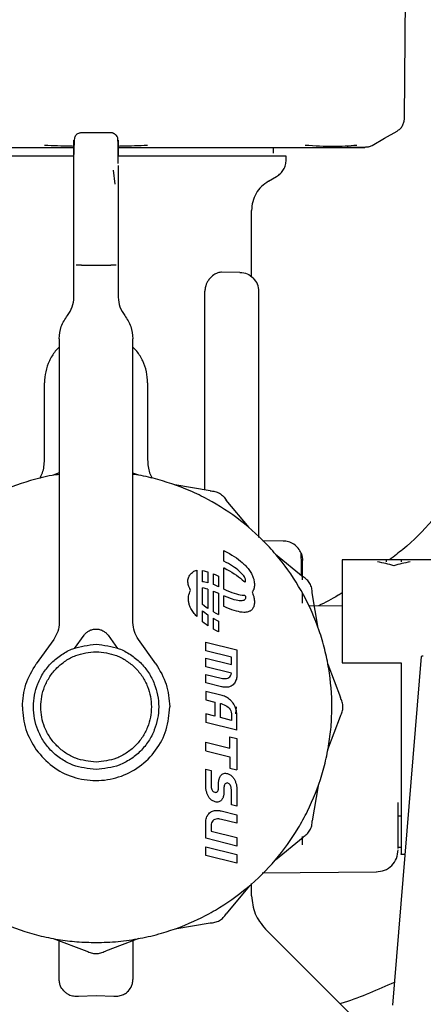
# Model space of a CAD drawing. Units: inches. Extents: x 0.4 to 16.6, y 0.2 to 10.8.
# Drawn here: x 10.4 to 10.4, y 5.5 to 5.6 of the extents above; entities that cross this region are included whole.
import ezdxf

# ---------------------------------------------------------------- set-up
doc = ezdxf.new("R2010")
doc.units = ezdxf.units.IN
doc.header["$MEASUREMENT"] = 0
doc.layers.add('WH', color=7, linetype='Continuous')

msp = doc.modelspace()

# ---------------------------------------------------------------- linework, layer by layer
at = {"layer": 'WH', "linetype": 'Continuous', "lineweight": 25}
for p, q in [((10.3946, 5.56065), (10.39485, 5.59011)), ((10.36192, 5.55905), (10.35864, 5.55905)), ((10.38004, 5.55677), (10.38004, 5.55742)), ((10.38618, 5.55742), (10.39019, 5.55742)), ((10.38676, 5.55742), (10.38823, 5.55743)), ((10.35782, 5.55423), (10.35782, 5.55641)), ((10.38144, 5.55603), (10.38144, 5.55644)), ((10.36274, 5.55541), (10.36274, 5.55357)), ((10.35782, 5.55136), (10.35782, 5.55423)), ((10.36239, 5.55331), (10.36222, 5.55488)), ((10.36274, 5.55357), (10.36274, 5.55136)), ((10.35782, 5.54799), (10.35782, 5.55136)), ((10.36274, 5.55136), (10.36274, 5.54799)), ((10.37758, 5.54312), (10.37758, 5.5504)), ((10.35782, 5.5443), (10.35782, 5.54799)), ((10.36274, 5.54799), (10.36274, 5.5443)), ((10.35782, 5.54074), (10.35782, 5.5443)), ((10.35864, 5.5443), (10.36192, 5.5443)), ((10.36274, 5.5443), (10.36274, 5.54074)), ((10.37629, 5.5435), (10.37425, 5.54352)), ((10.36274, 5.54272), (10.36274, 5.54272)), ((10.3724, 5.51926), (10.3724, 5.5414)), ((10.3784, 5.51395), (10.3784, 5.54137)), ((10.35618, 5.5361), (10.35618, 5.5045)), ((10.36438, 5.5045), (10.36438, 5.5361)), ((10.35454, 5.52262), (10.35454, 5.53118)), ((10.36602, 5.53118), (10.36602, 5.52262)), ((10.35618, 5.52115), (10.35551, 5.5209)), ((10.36503, 5.5209), (10.36438, 5.52114)), ((10.37297, 5.51916), (10.36906, 5.51982)), ((10.3773, 5.51506), (10.37477, 5.51812)), ((10.38113, 5.51356), (10.3788, 5.51358)), ((10.37451, 5.51131), (10.37451, 5.5125)), ((10.37451, 5.5125), (10.37453, 5.51249)), ((10.37453, 5.51249), (10.37483, 5.51233)), ((10.37483, 5.51233), (10.37512, 5.51217)), ((10.37475, 5.51118), (10.37451, 5.51131)), ((10.375, 5.51105), (10.37475, 5.51118)), ((10.37512, 5.51217), (10.37539, 5.51201)), ((10.37539, 5.51201), (10.37565, 5.51184)), ((10.37565, 5.51184), (10.37589, 5.51168)), ((10.37589, 5.51168), (10.37612, 5.51151)), ((10.37612, 5.51151), (10.37634, 5.51134)), ((10.37634, 5.51134), (10.37654, 5.51118)), ((10.37654, 5.51118), (10.37673, 5.511)), ((10.38025, 5.51212), (10.38331, 5.50958)), ((10.39805, 5.51149), (10.38767, 5.51149)), ((10.39423, 5.51149), (10.39259, 5.51149)), ((10.39423, 5.51149), (10.39423, 5.51124)), ((10.37148, 5.51031), (10.37148, 5.50515)), ((10.37214, 5.51027), (10.37231, 5.51024)), ((10.37214, 5.50903), (10.37214, 5.51027)), ((10.37231, 5.51024), (10.37254, 5.51018)), ((10.37254, 5.51018), (10.37273, 5.51013)), ((10.37273, 5.51013), (10.37273, 5.50892)), ((10.37451, 5.5082), (10.37451, 5.51057)), ((10.37451, 5.51057), (10.37453, 5.51057)), ((10.37453, 5.51057), (10.37483, 5.51041)), ((10.37483, 5.51041), (10.37512, 5.51025)), ((10.37523, 5.51091), (10.375, 5.51105)), ((10.37512, 5.51025), (10.37539, 5.51009)), ((10.37546, 5.51077), (10.37523, 5.51091)), ((10.37539, 5.51009), (10.37565, 5.50992)), ((10.37567, 5.51063), (10.37546, 5.51077)), ((10.37586, 5.51049), (10.37567, 5.51063)), ((10.37605, 5.51035), (10.37586, 5.51049)), ((10.37621, 5.51021), (10.37605, 5.51035)), ((10.37636, 5.51008), (10.37621, 5.51021)), ((10.37651, 5.50993), (10.37636, 5.51008)), ((10.37673, 5.511), (10.37684, 5.5109)), ((10.37684, 5.5109), (10.37693, 5.5108)), ((10.37693, 5.5108), (10.37703, 5.5107)), ((10.37703, 5.5107), (10.37712, 5.51059)), ((10.37712, 5.51059), (10.37721, 5.51049)), ((10.37721, 5.51049), (10.37729, 5.51038)), ((10.37729, 5.51038), (10.37736, 5.51028)), ((10.37736, 5.51028), (10.37743, 5.51017)), ((10.37743, 5.51017), (10.3775, 5.51006)), ((10.3775, 5.51006), (10.37756, 5.50996)), ((10.39341, 5.51081), (10.39341, 5.51081)), ((10.37222, 5.50902), (10.37214, 5.50903)), ((10.37239, 5.509), (10.37222, 5.50902)), ((10.37257, 5.50896), (10.37239, 5.509)), ((10.37273, 5.50892), (10.37257, 5.50896)), ((10.37333, 5.50872), (10.37333, 5.50992)), ((10.37333, 5.50992), (10.37361, 5.5098)), ((10.37361, 5.5098), (10.3739, 5.50967)), ((10.3739, 5.50967), (10.37392, 5.50966)), ((10.37392, 5.50966), (10.37392, 5.50848)), ((10.37565, 5.50992), (10.37589, 5.50976)), ((10.37589, 5.50976), (10.37612, 5.50959)), ((10.37612, 5.50959), (10.37634, 5.50942)), ((10.37634, 5.50942), (10.37654, 5.50925)), ((10.37662, 5.5098), (10.37651, 5.50993)), ((10.37654, 5.50925), (10.37673, 5.50908)), ((10.37672, 5.50968), (10.37662, 5.5098)), ((10.37678, 5.50957), (10.37672, 5.50968)), ((10.37673, 5.50908), (10.37684, 5.50898)), ((10.37683, 5.50948), (10.37678, 5.50957)), ((10.37687, 5.5094), (10.37683, 5.50948)), ((10.37684, 5.50898), (10.37687, 5.50902)), ((10.37684, 5.50898), (10.37684, 5.50898)), ((10.37689, 5.50933), (10.37687, 5.5094)), ((10.37687, 5.50902), (10.37689, 5.50907)), ((10.3769, 5.50927), (10.37689, 5.50933)), ((10.37689, 5.50907), (10.3769, 5.50912)), ((10.3769, 5.50923), (10.3769, 5.50927)), ((10.3769, 5.50919), (10.3769, 5.50923)), ((10.3769, 5.50916), (10.3769, 5.50919)), ((10.3769, 5.50912), (10.3769, 5.50916)), ((10.37756, 5.50996), (10.37763, 5.50983)), ((10.37763, 5.50983), (10.37768, 5.5097)), ((10.37768, 5.5097), (10.37773, 5.50958)), ((10.37773, 5.50958), (10.37778, 5.50945)), ((10.37778, 5.50945), (10.37782, 5.50932)), ((10.37782, 5.50932), (10.37785, 5.5092)), ((10.37785, 5.5092), (10.37787, 5.50907)), ((10.37787, 5.50907), (10.37789, 5.50895)), ((10.37789, 5.50895), (10.3779, 5.50882)), ((10.37231, 5.50832), (10.37214, 5.50835)), ((10.37214, 5.50648), (10.37214, 5.50835)), ((10.37254, 5.50826), (10.37231, 5.50832)), ((10.37273, 5.50821), (10.37254, 5.50826)), ((10.37273, 5.50821), (10.37273, 5.50605)), ((10.37344, 5.50868), (10.37333, 5.50872)), ((10.37333, 5.50569), (10.37333, 5.508)), ((10.37333, 5.508), (10.37361, 5.50788)), ((10.37368, 5.50858), (10.37344, 5.50868)), ((10.37361, 5.50788), (10.3739, 5.50775)), ((10.37392, 5.50848), (10.37368, 5.50858)), ((10.37451, 5.5082), (10.37453, 5.50819)), ((10.37453, 5.50819), (10.37483, 5.50806)), ((10.37483, 5.50806), (10.37511, 5.50794)), ((10.37511, 5.50794), (10.37538, 5.50784)), ((10.37538, 5.50784), (10.37564, 5.50775)), ((10.37768, 5.50792), (10.37764, 5.50787)), ((10.37764, 5.50787), (10.37768, 5.50778)), ((10.37773, 5.50799), (10.37768, 5.50792)), ((10.37778, 5.50808), (10.37773, 5.50799)), ((10.37782, 5.50817), (10.37778, 5.50808)), ((10.37785, 5.50826), (10.37782, 5.50817)), ((10.37787, 5.50836), (10.37785, 5.50826)), ((10.37789, 5.50847), (10.37787, 5.50836)), ((10.3779, 5.50858), (10.37789, 5.50847)), ((10.3779, 5.50882), (10.37791, 5.5087)), ((10.37791, 5.5087), (10.3779, 5.50858)), ((10.3739, 5.50775), (10.37392, 5.50774)), ((10.37392, 5.50774), (10.37392, 5.50537)), ((10.37451, 5.50628), (10.37451, 5.50746)), ((10.37475, 5.50736), (10.37451, 5.50746)), ((10.37499, 5.50726), (10.37475, 5.50736)), ((10.37523, 5.50717), (10.37499, 5.50726)), ((10.37545, 5.50709), (10.37523, 5.50717)), ((10.37566, 5.50703), (10.37545, 5.50709)), ((10.37564, 5.50775), (10.37589, 5.50768)), ((10.37586, 5.50698), (10.37566, 5.50703)), ((10.37604, 5.50694), (10.37586, 5.50698)), ((10.37589, 5.50768), (10.37612, 5.50762)), ((10.37621, 5.50692), (10.37604, 5.50694)), ((10.37612, 5.50762), (10.37633, 5.50758)), ((10.37636, 5.50691), (10.37621, 5.50692)), ((10.37633, 5.50758), (10.37654, 5.50755)), ((10.3765, 5.50691), (10.37636, 5.50691)), ((10.37662, 5.50693), (10.3765, 5.50691)), ((10.37654, 5.50755), (10.37672, 5.50754)), ((10.37671, 5.50696), (10.37662, 5.50693)), ((10.37678, 5.507), (10.37671, 5.50696)), ((10.37672, 5.50754), (10.37683, 5.50754)), ((10.37683, 5.50705), (10.37678, 5.507)), ((10.37683, 5.50754), (10.37684, 5.50754)), ((10.37687, 5.5071), (10.37683, 5.50705)), ((10.37684, 5.50754), (10.37687, 5.50748)), ((10.37687, 5.50748), (10.37689, 5.50741)), ((10.37689, 5.50715), (10.37687, 5.5071)), ((10.37689, 5.50741), (10.3769, 5.50735)), ((10.3769, 5.50719), (10.37689, 5.50715)), ((10.3769, 5.50735), (10.3769, 5.50731)), ((10.3769, 5.50731), (10.3769, 5.50727)), ((10.3769, 5.50727), (10.3769, 5.50724)), ((10.3769, 5.50724), (10.3769, 5.50719)), ((10.37768, 5.50778), (10.37773, 5.50766)), ((10.37773, 5.50766), (10.37778, 5.50753)), ((10.37778, 5.50753), (10.37782, 5.5074)), ((10.37782, 5.5074), (10.37785, 5.50728)), ((10.37785, 5.50728), (10.37787, 5.50715)), ((10.37787, 5.50715), (10.37789, 5.50703)), ((10.37789, 5.50703), (10.3779, 5.5069)), ((10.3779, 5.5069), (10.37791, 5.50678)), ((10.37791, 5.50678), (10.3779, 5.50666)), ((10.38324, 5.50664), (10.38324, 5.50775)), ((10.385, 5.50387), (10.38434, 5.50779)), ((10.37231, 5.50635), (10.37214, 5.50648)), ((10.37214, 5.5058), (10.37222, 5.50573)), ((10.37214, 5.50456), (10.37214, 5.5058)), ((10.37222, 5.50573), (10.37239, 5.50559)), ((10.37254, 5.50618), (10.37231, 5.50635)), ((10.37273, 5.50605), (10.37254, 5.50618)), ((10.37333, 5.50569), (10.3736, 5.50553)), ((10.37453, 5.50627), (10.37451, 5.50628)), ((10.37483, 5.50614), (10.37453, 5.50627)), ((10.37511, 5.50602), (10.37483, 5.50614)), ((10.37538, 5.50592), (10.37511, 5.50602)), ((10.37564, 5.50583), (10.37538, 5.50592)), ((10.37589, 5.50576), (10.37564, 5.50583)), ((10.37612, 5.5057), (10.37589, 5.50576)), ((10.37633, 5.50566), (10.37612, 5.5057)), ((10.37654, 5.50563), (10.37633, 5.50566)), ((10.37702, 5.50564), (10.37693, 5.50563)), ((10.37711, 5.50566), (10.37702, 5.50564)), ((10.3772, 5.50568), (10.37711, 5.50566)), ((10.37728, 5.5057), (10.3772, 5.50568)), ((10.37736, 5.50574), (10.37728, 5.5057)), ((10.37743, 5.50577), (10.37736, 5.50574)), ((10.3775, 5.50582), (10.37743, 5.50577)), ((10.37756, 5.50586), (10.3775, 5.50582)), ((10.37764, 5.50594), (10.37756, 5.50586)), ((10.37768, 5.506), (10.37764, 5.50594)), ((10.37773, 5.50607), (10.37768, 5.506)), ((10.37778, 5.50616), (10.37773, 5.50607)), ((10.37782, 5.50624), (10.37778, 5.50616)), ((10.37785, 5.50634), (10.37782, 5.50624)), ((10.37787, 5.50644), (10.37785, 5.50634)), ((10.37789, 5.50655), (10.37787, 5.50644)), ((10.3779, 5.50666), (10.37789, 5.50655)), ((10.38767, 5.50631), (10.38406, 5.50634)), ((10.37231, 5.50443), (10.37214, 5.50456)), ((10.37239, 5.50559), (10.37257, 5.50545)), ((10.37257, 5.50545), (10.37273, 5.50533)), ((10.37273, 5.50533), (10.37273, 5.50413)), ((10.37333, 5.50376), (10.37333, 5.50496)), ((10.37333, 5.50496), (10.37343, 5.50489)), ((10.37343, 5.50489), (10.37368, 5.50476)), ((10.3736, 5.50553), (10.3739, 5.50537)), ((10.37368, 5.50476), (10.37392, 5.50463)), ((10.3739, 5.50537), (10.37392, 5.50537)), ((10.37392, 5.50463), (10.37392, 5.50344)), ((10.37672, 5.50562), (10.37654, 5.50563)), ((10.37683, 5.50562), (10.37672, 5.50562)), ((10.37693, 5.50563), (10.37683, 5.50562)), ((10.37254, 5.50426), (10.37231, 5.50443)), ((10.37273, 5.50413), (10.37254, 5.50426)), ((10.3736, 5.50361), (10.37333, 5.50376)), ((10.3739, 5.50345), (10.3736, 5.50361)), ((10.37392, 5.50344), (10.3739, 5.50345)), ((10.35556, 5.50258), (10.35362, 5.49987)), ((10.35789, 5.5016), (10.35894, 5.50308)), ((10.36161, 5.50308), (10.36267, 5.5016)), ((10.36694, 5.49987), (10.36499, 5.50258)), ((10.37249, 5.50134), (10.37248, 5.5023)), ((10.37248, 5.5023), (10.37594, 5.50144)), ((10.37534, 5.50063), (10.37249, 5.50134)), ((10.37594, 5.50144), (10.37594, 5.49854)), ((10.37249, 5.49955), (10.37248, 5.50051)), ((10.37248, 5.50051), (10.37534, 5.4998)), ((10.37534, 5.4998), (10.37534, 5.50063)), ((10.39644, 5.50071), (10.39328, 5.46185)), ((10.37534, 5.49884), (10.37249, 5.49955)), ((10.38608, 5.49985), (10.38747, 5.49613)), ((10.38767, 5.50001), (10.39423, 5.50001)), ((10.39423, 5.50001), (10.39423, 5.49509)), ((10.37248, 5.49871), (10.3742, 5.49829)), ((10.37249, 5.49777), (10.37248, 5.49871)), ((10.3742, 5.49829), (10.37434, 5.49826)), ((10.37434, 5.49826), (10.3745, 5.49824)), ((10.3745, 5.49824), (10.37465, 5.49824)), ((10.37465, 5.49824), (10.37479, 5.49826)), ((10.37479, 5.49826), (10.37493, 5.4983)), ((10.37493, 5.4983), (10.37506, 5.49836)), ((10.37506, 5.49836), (10.37517, 5.49844)), ((10.37517, 5.49844), (10.37525, 5.49855)), ((10.37525, 5.49855), (10.37531, 5.49868)), ((10.37531, 5.49868), (10.37534, 5.49884)), ((10.37585, 5.49805), (10.3758, 5.49794)), ((10.37589, 5.49816), (10.37585, 5.49805)), ((10.37591, 5.49828), (10.37589, 5.49816)), ((10.37593, 5.4984), (10.37591, 5.49828)), ((10.37594, 5.49854), (10.37593, 5.4984)), ((10.37422, 5.49733), (10.37249, 5.49777)), ((10.37432, 5.49731), (10.37422, 5.49733)), ((10.37442, 5.49729), (10.37432, 5.49731)), ((10.37452, 5.49728), (10.37442, 5.49729)), ((10.37462, 5.49727), (10.37452, 5.49728)), ((10.37472, 5.49727), (10.37462, 5.49727)), ((10.37482, 5.49727), (10.37472, 5.49727)), ((10.37492, 5.49728), (10.37482, 5.49727)), ((10.37502, 5.4973), (10.37492, 5.49728)), ((10.37512, 5.49733), (10.37502, 5.4973)), ((10.37522, 5.49736), (10.37512, 5.49733)), ((10.37533, 5.49741), (10.37522, 5.49736)), ((10.37542, 5.49747), (10.37533, 5.49741)), ((10.37552, 5.49755), (10.37542, 5.49747)), ((10.3756, 5.49764), (10.37552, 5.49755)), ((10.37568, 5.49773), (10.3756, 5.49764)), ((10.37575, 5.49783), (10.37568, 5.49773)), ((10.3758, 5.49794), (10.37575, 5.49783)), ((10.37248, 5.49682), (10.37249, 5.49588)), ((10.37418, 5.4964), (10.37248, 5.49682)), ((10.37249, 5.49588), (10.37351, 5.49562)), ((10.37431, 5.49637), (10.37418, 5.4964)), ((10.37444, 5.49632), (10.37431, 5.49637)), ((10.37457, 5.49627), (10.37444, 5.49632)), ((10.37469, 5.49622), (10.37457, 5.49627)), ((10.37481, 5.49616), (10.37469, 5.49622)), ((10.37492, 5.49609), (10.37481, 5.49616)), ((10.37503, 5.49602), (10.37492, 5.49609)), ((10.37514, 5.49593), (10.37503, 5.49602)), ((10.37524, 5.49584), (10.37514, 5.49593)), ((10.37534, 5.49574), (10.37524, 5.49584)), ((10.37351, 5.49562), (10.37351, 5.49405)), ((10.37411, 5.49547), (10.3742, 5.49545)), ((10.37411, 5.4939), (10.37411, 5.49547)), ((10.3742, 5.49545), (10.37436, 5.4954)), ((10.37436, 5.4954), (10.37452, 5.49533)), ((10.37452, 5.49533), (10.37468, 5.49525)), ((10.37468, 5.49525), (10.37483, 5.49516)), ((10.37483, 5.49516), (10.37497, 5.49506)), ((10.37497, 5.49506), (10.3751, 5.49494)), ((10.3751, 5.49494), (10.3752, 5.4948)), ((10.3752, 5.4948), (10.37528, 5.49465)), ((10.37539, 5.49569), (10.37534, 5.49574)), ((10.37543, 5.49563), (10.37539, 5.49569)), ((10.37552, 5.49551), (10.37543, 5.49563)), ((10.3756, 5.49539), (10.37552, 5.49551)), ((10.37567, 5.49525), (10.3756, 5.49539)), ((10.37574, 5.49511), (10.37567, 5.49525)), ((10.3758, 5.49497), (10.37574, 5.49511)), ((10.37586, 5.49509), (10.37579, 5.49431)), ((10.37585, 5.49482), (10.3758, 5.49497)), ((10.37589, 5.49467), (10.37585, 5.49482)), ((10.37592, 5.49452), (10.37589, 5.49467)), ((10.37351, 5.49405), (10.37248, 5.4943)), ((10.37248, 5.4943), (10.37249, 5.49335)), ((10.37534, 5.49359), (10.37411, 5.4939)), ((10.37528, 5.49465), (10.37533, 5.49449)), ((10.37533, 5.49449), (10.37534, 5.49431)), ((10.37534, 5.49431), (10.37534, 5.49359)), ((10.37594, 5.49437), (10.37592, 5.49452)), ((10.37594, 5.49423), (10.37594, 5.49437)), ((10.37594, 5.49249), (10.37594, 5.49423)), ((10.38608, 5.49033), (10.38747, 5.49405)), ((10.37594, 5.49249), (10.37249, 5.49335)), ((10.37516, 5.49174), (10.37594, 5.49155)), ((10.37516, 5.49049), (10.37516, 5.49174)), ((10.37594, 5.49155), (10.37594, 5.48809)), ((10.37248, 5.49115), (10.37516, 5.49049)), ((10.37249, 5.4902), (10.37248, 5.49115)), ((10.37249, 5.4902), (10.37516, 5.48953)), ((10.37516, 5.48953), (10.37516, 5.48828)), ((10.37248, 5.48816), (10.37309, 5.48801)), ((10.37249, 5.48613), (10.37248, 5.48816)), ((10.37516, 5.48828), (10.37594, 5.48809)), ((10.37309, 5.48801), (10.37309, 5.48628)), ((10.37395, 5.48695), (10.37397, 5.48701)), ((10.37397, 5.48701), (10.37399, 5.48708)), ((10.37399, 5.48708), (10.37402, 5.48716)), ((10.37402, 5.48716), (10.37405, 5.48725)), ((10.37405, 5.48725), (10.37409, 5.48733)), ((10.37409, 5.48733), (10.37414, 5.48741)), ((10.37414, 5.48741), (10.3742, 5.48748)), ((10.3742, 5.48748), (10.37426, 5.48754)), ((10.37426, 5.48754), (10.37433, 5.48759)), ((10.37433, 5.48759), (10.3744, 5.48764)), ((10.3744, 5.48764), (10.37449, 5.48767)), ((10.37449, 5.48767), (10.37459, 5.48769)), ((10.37459, 5.48769), (10.37466, 5.48769)), ((10.37466, 5.48769), (10.3747, 5.48769)), ((10.3747, 5.48769), (10.37479, 5.48768)), ((10.37479, 5.48768), (10.37489, 5.48766)), ((10.37489, 5.48766), (10.37498, 5.48764)), ((10.37498, 5.48764), (10.37506, 5.4876)), ((10.37506, 5.4876), (10.37514, 5.48757)), ((10.37514, 5.48757), (10.37522, 5.48752)), ((10.37522, 5.48752), (10.37529, 5.48747)), ((10.37529, 5.48747), (10.37536, 5.48742)), ((10.37536, 5.48742), (10.37542, 5.48735)), ((10.37542, 5.48735), (10.37548, 5.48729)), ((10.37548, 5.48729), (10.37554, 5.48722)), ((10.37554, 5.48722), (10.37559, 5.48714)), ((10.37559, 5.48714), (10.37564, 5.48707)), ((10.37564, 5.48707), (10.37568, 5.487)), ((10.37568, 5.487), (10.37571, 5.48693)), ((10.3725, 5.486), (10.37249, 5.48613)), ((10.37251, 5.48592), (10.3725, 5.486)), ((10.37252, 5.48583), (10.37251, 5.48592)), ((10.37309, 5.48628), (10.37309, 5.48619)), ((10.37309, 5.48619), (10.3731, 5.48609)), ((10.3731, 5.48609), (10.37313, 5.48599)), ((10.37313, 5.48599), (10.37316, 5.4859)), ((10.37316, 5.4859), (10.3732, 5.48581)), ((10.37389, 5.48587), (10.3739, 5.4859)), ((10.3739, 5.48593), (10.37391, 5.48597)), ((10.3739, 5.4859), (10.3739, 5.48593)), ((10.37391, 5.48603), (10.37392, 5.48607)), ((10.37391, 5.486), (10.37391, 5.48603)), ((10.37391, 5.48597), (10.37391, 5.486)), ((10.37392, 5.48675), (10.37393, 5.48682)), ((10.37392, 5.48668), (10.37392, 5.48675)), ((10.37392, 5.4866), (10.37392, 5.48668)), ((10.37392, 5.4861), (10.37392, 5.4866)), ((10.37392, 5.48607), (10.37392, 5.4861)), ((10.37393, 5.48682), (10.37394, 5.48688)), ((10.37394, 5.48688), (10.37395, 5.48695)), ((10.37452, 5.4862), (10.37451, 5.48616)), ((10.37451, 5.48616), (10.37451, 5.48613)), ((10.37451, 5.48613), (10.37451, 5.4861)), ((10.37451, 5.4861), (10.37451, 5.48606)), ((10.37451, 5.48606), (10.37451, 5.48557)), ((10.37453, 5.48626), (10.37452, 5.48623)), ((10.37452, 5.48623), (10.37452, 5.4862)), ((10.37454, 5.4863), (10.37453, 5.48626)), ((10.37455, 5.48633), (10.37454, 5.4863)), ((10.37456, 5.48636), (10.37455, 5.48633)), ((10.37457, 5.4864), (10.37456, 5.48636)), ((10.37461, 5.48647), (10.37457, 5.4864)), ((10.37466, 5.48653), (10.37461, 5.48647)), ((10.37471, 5.48657), (10.37466, 5.48653)), ((10.37478, 5.4866), (10.37471, 5.48657)), ((10.37485, 5.48661), (10.37478, 5.4866)), ((10.37494, 5.48659), (10.37485, 5.48661)), ((10.37502, 5.48657), (10.37494, 5.48659)), ((10.37509, 5.48652), (10.37502, 5.48657)), ((10.37516, 5.48646), (10.37509, 5.48652)), ((10.37521, 5.48639), (10.37516, 5.48646)), ((10.37525, 5.48632), (10.37521, 5.48639)), ((10.37528, 5.48623), (10.37525, 5.48632)), ((10.37531, 5.48614), (10.37528, 5.48623)), ((10.37532, 5.48605), (10.37531, 5.48614)), ((10.37533, 5.48597), (10.37532, 5.48605)), ((10.37534, 5.48589), (10.37533, 5.48597)), ((10.37571, 5.48693), (10.37575, 5.48685)), ((10.37575, 5.48685), (10.37578, 5.48676)), ((10.37578, 5.48676), (10.37581, 5.48668)), ((10.37581, 5.48668), (10.37584, 5.4866)), ((10.37584, 5.4866), (10.37586, 5.48651)), ((10.37586, 5.48651), (10.37589, 5.48643)), ((10.37589, 5.48643), (10.3759, 5.48634)), ((10.3759, 5.48634), (10.37592, 5.48625)), ((10.37592, 5.48625), (10.37593, 5.48617)), ((10.37593, 5.48617), (10.37593, 5.48611)), ((10.37593, 5.48611), (10.37594, 5.48604)), ((10.37594, 5.48604), (10.37594, 5.48402)), ((10.385, 5.4863), (10.38434, 5.48239)), ((10.37254, 5.48575), (10.37252, 5.48583)), ((10.37256, 5.48566), (10.37254, 5.48575)), ((10.37259, 5.48558), (10.37256, 5.48566)), ((10.37261, 5.48549), (10.37259, 5.48558)), ((10.37265, 5.48541), (10.37261, 5.48549)), ((10.37268, 5.48533), (10.37265, 5.48541)), ((10.37271, 5.48525), (10.37268, 5.48533)), ((10.37275, 5.48517), (10.37271, 5.48525)), ((10.37279, 5.4851), (10.37275, 5.48517)), ((10.37283, 5.48504), (10.37279, 5.4851)), ((10.37288, 5.48496), (10.37283, 5.48504)), ((10.37294, 5.48489), (10.37288, 5.48496)), ((10.373, 5.48482), (10.37294, 5.48489)), ((10.37306, 5.48476), (10.373, 5.48482)), ((10.3732, 5.48581), (10.37325, 5.48573)), ((10.37325, 5.48573), (10.37331, 5.48566)), ((10.37331, 5.48566), (10.37339, 5.48561)), ((10.37339, 5.48561), (10.37348, 5.48557)), ((10.37348, 5.48557), (10.37358, 5.48556)), ((10.37358, 5.48556), (10.37365, 5.48557)), ((10.37365, 5.48557), (10.37371, 5.48559)), ((10.37371, 5.48559), (10.37377, 5.48564)), ((10.37377, 5.48564), (10.37382, 5.4857)), ((10.37382, 5.4857), (10.37386, 5.48577)), ((10.37386, 5.48577), (10.37387, 5.4858)), ((10.37387, 5.4858), (10.37388, 5.48584)), ((10.37388, 5.48584), (10.37389, 5.48587)), ((10.37433, 5.48484), (10.37428, 5.48476)), ((10.37437, 5.48492), (10.37433, 5.48484)), ((10.37441, 5.48501), (10.37437, 5.48492)), ((10.37444, 5.4851), (10.37441, 5.48501)), ((10.37446, 5.48516), (10.37444, 5.4851)), ((10.37447, 5.48522), (10.37446, 5.48516)), ((10.37448, 5.48529), (10.37447, 5.48522)), ((10.37449, 5.48536), (10.37448, 5.48529)), ((10.3745, 5.48543), (10.37449, 5.48536)), ((10.37451, 5.4855), (10.3745, 5.48543)), ((10.37451, 5.48557), (10.37451, 5.4855)), ((10.37534, 5.48417), (10.37534, 5.48589)), ((10.37313, 5.4847), (10.37306, 5.48476)), ((10.37321, 5.48465), (10.37313, 5.4847)), ((10.37329, 5.48461), (10.37321, 5.48465)), ((10.37337, 5.48457), (10.37329, 5.48461)), ((10.37345, 5.48454), (10.37337, 5.48457)), ((10.37354, 5.48451), (10.37345, 5.48454)), ((10.37364, 5.48449), (10.37354, 5.48451)), ((10.37373, 5.48448), (10.37364, 5.48449)), ((10.37376, 5.48448), (10.37373, 5.48448)), ((10.37384, 5.48449), (10.37376, 5.48448)), ((10.37394, 5.4845), (10.37384, 5.48449)), ((10.37402, 5.48454), (10.37394, 5.4845)), ((10.3741, 5.48458), (10.37402, 5.48454)), ((10.37417, 5.48463), (10.3741, 5.48458)), ((10.37423, 5.48469), (10.37417, 5.48463)), ((10.37428, 5.48476), (10.37423, 5.48469)), ((10.37594, 5.48402), (10.37534, 5.48417)), ((10.39391, 5.47932), (10.39391, 5.48442)), ((10.37251, 5.48248), (10.37253, 5.48261)), ((10.37253, 5.48261), (10.37256, 5.48274)), ((10.37256, 5.48274), (10.37261, 5.48286)), ((10.37261, 5.48286), (10.37267, 5.48297)), ((10.37267, 5.48297), (10.37273, 5.48308)), ((10.37273, 5.48308), (10.37281, 5.48318)), ((10.37281, 5.48318), (10.3729, 5.48328)), ((10.3729, 5.48328), (10.37301, 5.48336)), ((10.37301, 5.48336), (10.37307, 5.4834)), ((10.37307, 5.4834), (10.37314, 5.48344)), ((10.37314, 5.48344), (10.37324, 5.48349)), ((10.37324, 5.48349), (10.37334, 5.48352)), ((10.37334, 5.48352), (10.37345, 5.48354)), ((10.37345, 5.48354), (10.37356, 5.48356)), ((10.37356, 5.48356), (10.37367, 5.48356)), ((10.37367, 5.48356), (10.37378, 5.48356)), ((10.37378, 5.48356), (10.37389, 5.48356)), ((10.37389, 5.48356), (10.374, 5.48354)), ((10.374, 5.48354), (10.3741, 5.48352)), ((10.3741, 5.48352), (10.37421, 5.4835)), ((10.37421, 5.4835), (10.37594, 5.48307)), ((10.37594, 5.48307), (10.37595, 5.48212)), ((10.39423, 5.48292), (10.39391, 5.48292)), ((10.37248, 5.48045), (10.37249, 5.48222)), ((10.37249, 5.48235), (10.37251, 5.48248)), ((10.37249, 5.48222), (10.37249, 5.48235)), ((10.37313, 5.48218), (10.37309, 5.48202)), ((10.37309, 5.48202), (10.37309, 5.48194)), ((10.37309, 5.48194), (10.37309, 5.48126)), ((10.37319, 5.4823), (10.37313, 5.48218)), ((10.37328, 5.48241), (10.37319, 5.4823)), ((10.37338, 5.48249), (10.37328, 5.48241)), ((10.37351, 5.48254), (10.37338, 5.48249)), ((10.37364, 5.48258), (10.37351, 5.48254)), ((10.37378, 5.4826), (10.37364, 5.48258)), ((10.37393, 5.4826), (10.37378, 5.4826)), ((10.37407, 5.48258), (10.37393, 5.4826)), ((10.37422, 5.48255), (10.37407, 5.48258)), ((10.37423, 5.48255), (10.37422, 5.48255)), ((10.37595, 5.48212), (10.37423, 5.48255)), ((10.37595, 5.47959), (10.37248, 5.48045)), ((10.37309, 5.48126), (10.37594, 5.48055)), ((10.37594, 5.48055), (10.37595, 5.47959)), ((10.38025, 5.47806), (10.38331, 5.48059)), ((10.38324, 5.47973), (10.38324, 5.48066)), ((10.37248, 5.47951), (10.37594, 5.47865)), ((10.37249, 5.47855), (10.37248, 5.47951)), ((10.39423, 5.47944), (10.39391, 5.47944)), ((10.37595, 5.47769), (10.37249, 5.47855)), ((10.37594, 5.47865), (10.37595, 5.47769)), ((10.39423, 5.47868), (10.39465, 5.47868)), ((10.37877, 5.4766), (10.39147, 5.47671)), ((10.3773, 5.47511), (10.37477, 5.47205)), ((10.37758, 5.47405), (10.37758, 5.47542)), ((10.36906, 5.47036), (10.37297, 5.47102)), ((10.38837, 5.46109), (10.37907, 5.47039)), ((10.35551, 5.46928), (10.35924, 5.46789)), ((10.35618, 5.46472), (10.35618, 5.46903)), ((10.36503, 5.46928), (10.36131, 5.46789)), ((10.36438, 5.46903), (10.36438, 5.46472)), ((10.35831, 5.46286), (10.36028, 5.46294)), ((10.36028, 5.46294), (10.36225, 5.46286))]:
    msp.add_line(p, q, dxfattribs=at)
at = {"layer": 'WH', "linetype": 'Continuous', "lineweight": 25, "flags": 128}
for points in [[(10.39099, 5.55763), (10.39238, 5.55844), (10.39378, 5.55924)], [(10.37947, 5.55366), (10.37992, 5.55392), (10.38037, 5.55418)]]:
    msp.add_lwpolyline(points, dxfattribs=at)
at = {"layer": 'WH', "linetype": 'Continuous', "lineweight": 25}
msp.add_arc((10.39662, 5.50021), 0.000534, 81.5801, 109.233, dxfattribs=at)
for points, knots in [([(10.39378, 5.55924), (10.39389, 5.55932), (10.39413, 5.55948), (10.39439, 5.55983), (10.39456, 5.56023), (10.39459, 5.56051), (10.3946, 5.56065)], [0, 0, 0, 0, 0.245816, 0.500003, 0.754226, 1, 1, 1, 1]), ([(10.35864, 5.55905), (10.35858, 5.55904), (10.35846, 5.55903), (10.35828, 5.55897), (10.35812, 5.55887), (10.35793, 5.55866), (10.35784, 5.55832), (10.35782, 5.55779), (10.35782, 5.55704), (10.35782, 5.55662)], [0, 0, 0, 0, 0.023928, 0.05165, 0.087597, 0.138197, 0.309618, 0.615866, 1, 1, 1, 1]), ([(10.36252, 5.55877), (10.36249, 5.55881), (10.36245, 5.55885), (10.36235, 5.55892), (10.36227, 5.55897), (10.36218, 5.559), (10.36206, 5.55904), (10.36198, 5.55904), (10.36192, 5.55905)], [0, 0, 0, 0, 0.318735, 0.458145, 0.577549, 0.686798, 0.792488, 1, 1, 1, 1]), ([(10.36273, 5.55754), (10.36274, 5.55764), (10.36274, 5.55806), (10.36267, 5.55834), (10.3627, 5.5586), (10.36253, 5.55877), (10.36252, 5.55877)], [0, 0, 0, 0, 0.163392, 0.706132, 0.987819, 1, 1, 1, 1]), ([(10.34532, 5.55742), (10.34572, 5.55742), (10.34651, 5.55742), (10.34809, 5.55742), (10.35008, 5.55742), (10.35273, 5.55742), (10.35531, 5.55742), (10.35709, 5.55742), (10.35782, 5.55742)], [0, 0, 0, 0, 0.10296, 0.205748, 0.399662, 0.593448, 0.835158, 1, 1, 1, 1]), ([(10.35782, 5.55754), (10.35768, 5.55754), (10.35659, 5.55755), (10.35551, 5.5576), (10.35455, 5.55764)], [0, 0, 0, 0, 0.122218, 1, 1, 1, 1]), ([(10.35782, 5.55641), (10.35782, 5.55693), (10.35782, 5.55799), (10.35782, 5.55815), (10.35782, 5.55823)], [0, 0, 0, 0, 0.500005, 1, 1, 1, 1]), ([(10.36274, 5.55562), (10.36274, 5.55586), (10.36274, 5.55679), (10.36274, 5.55722), (10.36273, 5.55754)], [0, 0, 0, 0, 0.2633611, 1, 1, 1, 1]), ([(10.36274, 5.55823), (10.36274, 5.55821), (10.36274, 5.55816), (10.36274, 5.55784), (10.36274, 5.55741), (10.36274, 5.55682), (10.36274, 5.55644)], [0, 0, 0, 0, 0.280992, 0.509191, 0.684548, 1, 1, 1, 1]), ([(10.366, 5.55764), (10.36505, 5.5576), (10.36396, 5.55755), (10.36287, 5.55754), (10.36274, 5.55754)], [0, 0, 0, 0, 0.876068, 1, 1, 1, 1]), ([(10.36274, 5.55742), (10.36293, 5.55742), (10.36392, 5.55742), (10.36569, 5.55742), (10.36788, 5.55742), (10.36989, 5.55742), (10.37172, 5.55742), (10.37321, 5.55742), (10.37437, 5.55742), (10.37494, 5.55742), (10.37523, 5.55742)], [0, 0, 0, 0, 0.044023, 0.225328, 0.406609, 0.554693, 0.702442, 0.850484, 0.925165, 1, 1, 1, 1]), ([(10.37523, 5.55742), (10.37584, 5.55742), (10.37705, 5.55742), (10.37877, 5.55742), (10.38003, 5.55742), (10.38091, 5.55742), (10.38125, 5.55742), (10.38143, 5.55742)], [0, 0, 0, 0, 0.27178, 0.542774, 0.814391, 0.907141, 1, 1, 1, 1]), ([(10.38143, 5.55742), (10.38165, 5.55742), (10.38221, 5.55742), (10.38335, 5.55742), (10.38477, 5.55742), (10.38571, 5.55742), (10.38618, 5.55742)], [0, 0, 0, 0, 0.122511, 0.308913, 0.654241, 1, 1, 1, 1]), ([(10.38929, 5.55764), (10.38845, 5.55758), (10.38676, 5.55745), (10.38463, 5.55758), (10.38356, 5.55764)], [0, 0, 0, 0, 0.4995936, 1, 1, 1, 1]), ([(10.38642, 5.55742), (10.38651, 5.55742), (10.38665, 5.55742), (10.38673, 5.55742), (10.38676, 5.55742)], [0, 0, 0, 0, 0.708122, 1, 1, 1, 1]), ([(10.38823, 5.55743), (10.38849, 5.55743), (10.38941, 5.55743), (10.39009, 5.55744), (10.39033, 5.55748), (10.39036, 5.55748)], [0, 0, 0, 0, 0.239546, 0.881419, 1, 1, 1, 1]), ([(10.39061, 5.55748), (10.39054, 5.55747), (10.3904, 5.55743), (10.39025, 5.55743), (10.39018, 5.55742)], [0, 0, 0, 0, 0.497793, 1, 1, 1, 1]), ([(10.39061, 5.55748), (10.39068, 5.5575), (10.39082, 5.55754), (10.39094, 5.55761), (10.39101, 5.55764)], [0, 0, 0, 0, 0.506431, 1, 1, 1, 1]), ([(10.35782, 5.55644), (10.35755, 5.55644), (10.35701, 5.55644), (10.35621, 5.55644), (10.35514, 5.55644), (10.35382, 5.55644), (10.35228, 5.55644), (10.35079, 5.55644), (10.34959, 5.55644), (10.34867, 5.55644), (10.34799, 5.55644), (10.34734, 5.55644), (10.3467, 5.55644), (10.34587, 5.55644), (10.3449, 5.55644), (10.34382, 5.55644), (10.343, 5.55644), (10.3424, 5.55644), (10.34197, 5.55644), (10.34157, 5.55644), (10.3412, 5.55644), (10.34075, 5.55644), (10.34035, 5.55644), (10.34006, 5.55644), (10.33979, 5.55644), (10.33957, 5.55644), (10.33933, 5.55644), (10.33917, 5.55644), (10.33911, 5.55644), (10.33912, 5.55644), (10.33912, 5.55644)], [0, 0, 0, 0, 0.026238, 0.052842, 0.079447, 0.132683, 0.185921, 0.239157, 0.292395, 0.318998, 0.345602, 0.372206, 0.39881, 0.425415, 0.478649, 0.531885, 0.585124, 0.611728, 0.638333, 0.664936, 0.69154, 0.718144, 0.771382, 0.797984, 0.811286, 0.86452, 0.891124, 0.944359, 0.997597, 1, 1, 1, 1]), ([(10.38144, 5.55644), (10.38144, 5.55644), (10.38144, 5.55644), (10.38141, 5.55644), (10.38136, 5.55644), (10.38129, 5.55644), (10.38117, 5.55644), (10.38091, 5.55644), (10.38047, 5.55644), (10.38001, 5.55644), (10.37964, 5.55644), (10.37935, 5.55644), (10.37905, 5.55644), (10.37853, 5.55644), (10.37795, 5.55644), (10.37716, 5.55644), (10.37631, 5.55644), (10.37519, 5.55644), (10.37398, 5.55644), (10.37269, 5.55644), (10.37155, 5.55644), (10.37061, 5.55644), (10.36989, 5.55644), (10.36915, 5.55644), (10.3684, 5.55644), (10.36738, 5.55644), (10.36609, 5.55644), (10.36489, 5.55644), (10.36395, 5.55644), (10.36337, 5.55644), (10.36292, 5.55644), (10.36274, 5.55644)], [0, 0, 0, 0, 0.010945, 0.037547, 0.064148, 0.077451, 0.104052, 0.157291, 0.210525, 0.263761, 0.290367, 0.303664, 0.330268, 0.35687, 0.410107, 0.436709, 0.489947, 0.543183, 0.596423, 0.649659, 0.702894, 0.729496, 0.756101, 0.782703, 0.809307, 0.835911, 0.889146, 0.942383, 0.955684, 0.982286, 1, 1, 1, 1]), ([(10.38037, 5.55418), (10.38053, 5.55429), (10.38083, 5.5545), (10.38117, 5.55495), (10.3814, 5.55547), (10.38142, 5.55585), (10.38144, 5.55603)], [0, 0, 0, 0, 0.24999, 0.499972, 0.74999, 1, 1, 1, 1]), ([(10.37947, 5.55366), (10.3792, 5.55348), (10.37865, 5.5531), (10.37806, 5.5523), (10.37766, 5.55138), (10.37761, 5.55073), (10.37758, 5.5504)], [0, 0, 0, 0, 0.25001, 0.499985, 0.749992, 1, 1, 1, 1]), ([(10.35864, 5.5443), (10.35853, 5.5443), (10.35831, 5.5443), (10.35814, 5.5443), (10.35806, 5.5443)], [0, 0, 0, 0, 0.500016, 1, 1, 1, 1]), ([(10.3625, 5.5443), (10.36241, 5.5443), (10.36224, 5.5443), (10.36203, 5.5443), (10.36192, 5.5443)], [0, 0, 0, 0, 0.499984, 1, 1, 1, 1]), ([(10.37425, 5.54352), (10.37419, 5.54351), (10.37405, 5.54351), (10.3738, 5.54345), (10.37344, 5.54329), (10.37317, 5.54305), (10.37301, 5.5429)], [0, 0, 0, 0, 0.1626177, 0.3306068, 0.5967584, 1, 1, 1, 1]), ([(10.37629, 5.5435), (10.37657, 5.54347), (10.37713, 5.54341), (10.37757, 5.54305), (10.37779, 5.54287)], [0, 0, 0, 0, 0.500001, 1, 1, 1, 1]), ([(10.37301, 5.5429), (10.37293, 5.54281), (10.37272, 5.54257), (10.37248, 5.54209), (10.3724, 5.54165), (10.3724, 5.54144), (10.3724, 5.5414)], [0, 0, 0, 0, 0.251395, 0.648192, 0.937488, 1, 1, 1, 1]), ([(10.3784, 5.54137), (10.37837, 5.54165), (10.37832, 5.54221), (10.37796, 5.54265), (10.37779, 5.54287)], [0, 0, 0, 0, 0.499982, 1, 1, 1, 1]), ([(10.35709, 5.53868), (10.3573, 5.53899), (10.35772, 5.53961), (10.35778, 5.54036), (10.35782, 5.54074)], [0, 0, 0, 0, 0.500018, 1, 1, 1, 1]), ([(10.36274, 5.54074), (10.36277, 5.54036), (10.36284, 5.53961), (10.36326, 5.53899), (10.36347, 5.53868)], [0, 0, 0, 0, 0.499982, 1, 1, 1, 1]), ([(10.35618, 5.5361), (10.35622, 5.53657), (10.3563, 5.53751), (10.35683, 5.53829), (10.35709, 5.53868)], [0, 0, 0, 0, 0.5000063, 1, 1, 1, 1]), ([(10.36347, 5.53868), (10.36373, 5.53829), (10.36425, 5.53751), (10.36434, 5.53657), (10.36438, 5.5361)], [0, 0, 0, 0, 0.4999937, 1, 1, 1, 1]), ([(10.35618, 5.53515), (10.35603, 5.535), (10.35557, 5.53457), (10.35505, 5.53364), (10.35461, 5.53244), (10.35456, 5.5316), (10.35454, 5.53118)], [0, 0, 0, 0, 0.140698, 0.427112, 0.713533, 1, 1, 1, 1]), ([(10.36602, 5.53118), (10.36599, 5.5316), (10.36594, 5.53244), (10.3655, 5.53364), (10.36498, 5.53457), (10.36453, 5.535), (10.36438, 5.53515)], [0, 0, 0, 0, 0.286467, 0.572888, 0.859302, 1, 1, 1, 1]), ([(10.35402, 5.52055), (10.35413, 5.52075), (10.35447, 5.52139), (10.35451, 5.52212), (10.35454, 5.52262)], [0, 0, 0, 0, 0.318042, 1, 1, 1, 1]), ([(10.36602, 5.52262), (10.36604, 5.52212), (10.36608, 5.5214), (10.36642, 5.52077), (10.36653, 5.52058)], [0, 0, 0, 0, 0.6908836, 1, 1, 1, 1]), ([(10.36027, 5.46884), (10.36109, 5.46886), (10.36274, 5.46891), (10.36518, 5.46927), (10.36819, 5.46998), (10.37101, 5.47106), (10.37421, 5.47277), (10.3772, 5.47487), (10.38031, 5.47795), (10.38244, 5.48091), (10.38418, 5.4841), (10.38525, 5.48681), (10.38597, 5.48962), (10.38634, 5.49177), (10.38659, 5.49466), (10.38649, 5.49721), (10.38612, 5.49973), (10.38575, 5.5015), (10.38493, 5.50429), (10.38347, 5.50763), (10.38147, 5.51068), (10.37912, 5.51345), (10.37644, 5.51592), (10.37338, 5.51791), (10.37011, 5.5195), (10.36735, 5.52041), (10.36518, 5.52091), (10.36442, 5.521), (10.36438, 5.52101)], [0, 0, 0, 0, 0.031473, 0.062946, 0.094419, 0.150097, 0.177863, 0.23354, 0.289218, 0.344896, 0.372663, 0.428339, 0.456106, 0.483872, 0.511639, 0.567316, 0.58119, 0.608957, 0.636723, 0.692401, 0.748079, 0.775845, 0.831523, 0.8872, 0.914967, 0.970644, 0.998411, 1, 1, 1, 1]), ([(10.35618, 5.52099), (10.35591, 5.52095), (10.35483, 5.52081), (10.35235, 5.52017), (10.34953, 5.51912), (10.34633, 5.51741), (10.34335, 5.51531), (10.34024, 5.51223), (10.3381, 5.50927), (10.33636, 5.50608), (10.33529, 5.50337), (10.33457, 5.50055), (10.33421, 5.49841), (10.33396, 5.49552), (10.33406, 5.49296), (10.33442, 5.49045), (10.33479, 5.48868), (10.33561, 5.48589), (10.33708, 5.48255), (10.33907, 5.4795), (10.34142, 5.47673), (10.34411, 5.47426), (10.34716, 5.47227), (10.35043, 5.47068), (10.35319, 5.46974), (10.35602, 5.46916), (10.35815, 5.46889), (10.35956, 5.46886), (10.36027, 5.46884)], [0, 0, 0, 0, 0.01037, 0.04184, 0.097512, 0.125276, 0.180948, 0.23662, 0.292292, 0.320056, 0.375728, 0.403492, 0.431255, 0.45902, 0.514691, 0.528564, 0.556327, 0.584092, 0.639763, 0.695435, 0.723199, 0.77887, 0.834543, 0.862307, 0.917979, 0.945742, 0.972782, 1, 1, 1, 1]), ([(10.37297, 5.51916), (10.37315, 5.51915), (10.37352, 5.51912), (10.37402, 5.5189), (10.37446, 5.51857), (10.37467, 5.51827), (10.37477, 5.51812)], [0, 0, 0, 0, 0.2500087, 0.4999843, 0.7499957, 1, 1, 1, 1]), ([(10.3993, 5.51788), (10.39877, 5.5172), (10.39733, 5.51537), (10.39518, 5.51318), (10.39345, 5.51187), (10.39295, 5.51149)], [0, 0, 0, 0, 0.2946148, 0.7981813, 1, 1, 1, 1]), ([(10.3831, 5.5122), (10.383, 5.5124), (10.38281, 5.51279), (10.38231, 5.51323), (10.38172, 5.51351), (10.38131, 5.51355), (10.38111, 5.51356)], [0, 0, 0, 0, 0.255439, 0.515002, 0.766527, 1, 1, 1, 1]), ([(10.38314, 5.50985), (10.38314, 5.51023), (10.38313, 5.51115), (10.38312, 5.51197), (10.3831, 5.51213), (10.3831, 5.5122)], [0, 0, 0, 0, 0.258385, 0.639422, 1, 1, 1, 1]), ([(10.3831, 5.5122), (10.38314, 5.51207), (10.38323, 5.51181), (10.38324, 5.51154), (10.38324, 5.51141)], [0, 0, 0, 0, 0.514916, 1, 1, 1, 1]), ([(10.38324, 5.50924), (10.38324, 5.50987), (10.38324, 5.51114), (10.38324, 5.51133), (10.38324, 5.51143)], [0, 0, 0, 0, 0.499999, 1, 1, 1, 1]), ([(10.38767, 5.51147), (10.38767, 5.51147), (10.38767, 5.51146), (10.38767, 5.51113), (10.38767, 5.51051), (10.38767, 5.50961), (10.38767, 5.5084), (10.38767, 5.50697), (10.38767, 5.50527), (10.38767, 5.50326), (10.38767, 5.50146), (10.38767, 5.50049), (10.38767, 5.50001)], [0, 0, 0, 0, 0.066421, 0.195315, 0.259595, 0.388488, 0.517386, 0.581665, 0.710567, 0.852769, 0.926059, 1, 1, 1, 1]), ([(10.39341, 5.51081), (10.39311, 5.5109), (10.39252, 5.51107), (10.39191, 5.51118), (10.39161, 5.51124)], [0, 0, 0, 0, 0.499591, 1, 1, 1, 1]), ([(10.39259, 5.51124), (10.39259, 5.51141), (10.39259, 5.51157), (10.39259, 5.51149), (10.39259, 5.51149)], [0, 0, 0, 0, 0.984405, 1, 1, 1, 1]), ([(10.39522, 5.51124), (10.39492, 5.51118), (10.39431, 5.51107), (10.39371, 5.5109), (10.39341, 5.51081)], [0, 0, 0, 0, 0.499553, 1, 1, 1, 1]), ([(10.37079, 5.50807), (10.37076, 5.50814), (10.37068, 5.50831), (10.37058, 5.50857), (10.37049, 5.50894), (10.37049, 5.50927), (10.37061, 5.50964), (10.37078, 5.50988), (10.37104, 5.51013), (10.37127, 5.51026), (10.37145, 5.5103), (10.37148, 5.51031)], [0, 0, 0, 0, 0.0815671, 0.2080673, 0.3046513, 0.4862236, 0.5658083, 0.7214906, 0.8015902, 0.9569073, 1, 1, 1, 1]), ([(10.38434, 5.50779), (10.38433, 5.50797), (10.3843, 5.50833), (10.38409, 5.50884), (10.38376, 5.50928), (10.38346, 5.50948), (10.38331, 5.50958)], [0, 0, 0, 0, 0.250007, 0.500003, 0.749994, 1, 1, 1, 1]), ([(10.37148, 5.50515), (10.37136, 5.5053), (10.37111, 5.50558), (10.37086, 5.50598), (10.37069, 5.50634), (10.37059, 5.50668), (10.37055, 5.50705), (10.37057, 5.50753), (10.3707, 5.50786), (10.37079, 5.50807)], [0, 0, 0, 0, 0.180819, 0.351641, 0.436897, 0.556278, 0.675632, 0.788511, 1, 1, 1, 1]), ([(10.38767, 5.50781), (10.38752, 5.50771), (10.38667, 5.50716), (10.38576, 5.50671), (10.38502, 5.50634)], [0, 0, 0, 0, 0.1769467, 1, 1, 1, 1]), ([(10.35618, 5.5045), (10.35615, 5.50415), (10.35609, 5.50347), (10.35574, 5.50288), (10.35556, 5.50258)], [0, 0, 0, 0, 0.499985, 1, 1, 1, 1]), ([(10.35894, 5.50308), (10.35903, 5.50318), (10.35919, 5.50338), (10.35952, 5.50359), (10.35989, 5.50373), (10.36028, 5.50377), (10.36067, 5.50373), (10.36103, 5.50359), (10.36136, 5.50338), (10.36153, 5.50318), (10.36161, 5.50308)], [0, 0, 0, 0, 0.125088, 0.24999, 0.375148, 0.5, 0.624856, 0.75001, 0.874912, 1, 1, 1, 1]), ([(10.36499, 5.50258), (10.36482, 5.50288), (10.36446, 5.50347), (10.36441, 5.50415), (10.36438, 5.5045)], [0, 0, 0, 0, 0.500015, 1, 1, 1, 1]), ([(10.36028, 5.48812), (10.3594, 5.48821), (10.35805, 5.48835), (10.35643, 5.48922), (10.35531, 5.49012), (10.35441, 5.49124), (10.35356, 5.49286), (10.35314, 5.49509), (10.35356, 5.49732), (10.35441, 5.49894), (10.35531, 5.50006), (10.35643, 5.50095), (10.35805, 5.50182), (10.3594, 5.50197), (10.36028, 5.50206)], [0, 0, 0, 0, 0.119746, 0.184185, 0.249998, 0.315816, 0.380272, 0.500001, 0.61973, 0.684182, 0.75, 0.815816, 0.880254, 1, 1, 1, 1]), ([(10.36028, 5.50206), (10.36115, 5.50197), (10.3625, 5.50182), (10.36413, 5.50095), (10.36524, 5.50006), (10.36615, 5.49894), (10.36699, 5.49732), (10.36742, 5.49509), (10.36699, 5.49286), (10.36615, 5.49124), (10.36524, 5.49012), (10.36413, 5.48922), (10.3625, 5.48835), (10.36115, 5.48821), (10.36028, 5.48812)], [0, 0, 0, 0, 0.1197456, 0.1841841, 0.2499996, 0.3158179, 0.3802697, 0.499999, 0.6197283, 0.6841841, 0.7500023, 0.8158151, 0.8802535, 1, 1, 1, 1]), ([(10.36028, 5.48894), (10.3595, 5.48902), (10.35831, 5.48915), (10.35688, 5.48991), (10.3559, 5.49071), (10.3551, 5.49169), (10.35435, 5.49312), (10.35398, 5.49509), (10.35435, 5.49705), (10.3551, 5.49849), (10.3559, 5.49947), (10.35688, 5.50026), (10.35831, 5.50103), (10.3595, 5.50116), (10.36028, 5.50124)], [0, 0, 0, 0, 0.1197458, 0.184185, 0.2499987, 0.3158144, 0.3802724, 0.5000003, 0.6197282, 0.6841816, 0.7500013, 0.815815, 0.8802542, 1, 1, 1, 1]), ([(10.36028, 5.50124), (10.36105, 5.50116), (10.36224, 5.50103), (10.36367, 5.50026), (10.36466, 5.49947), (10.36546, 5.49849), (10.3662, 5.49705), (10.36658, 5.49509), (10.3662, 5.49312), (10.36546, 5.49169), (10.36466, 5.49071), (10.36367, 5.48991), (10.36224, 5.48915), (10.36105, 5.48902), (10.36028, 5.48894)], [0, 0, 0, 0, 0.1197457, 0.1841854, 0.2499985, 0.3158185, 0.3802716, 0.4999995, 0.6197324, 0.6841854, 0.7500015, 0.8158146, 0.8802543, 1, 1, 1, 1]), ([(10.35208, 5.49509), (10.35214, 5.49595), (10.35228, 5.49766), (10.35317, 5.49914), (10.35362, 5.49987)], [0, 0, 0, 0, 0.499994, 1, 1, 1, 1]), ([(10.36694, 5.49987), (10.36738, 5.49914), (10.36827, 5.49766), (10.36841, 5.49595), (10.36848, 5.49509)], [0, 0, 0, 0, 0.500008, 1, 1, 1, 1]), ([(10.38747, 5.49405), (10.38755, 5.49422), (10.38771, 5.49454), (10.38777, 5.49509), (10.38771, 5.49563), (10.38755, 5.49596), (10.38747, 5.49613)], [0, 0, 0, 0, 0.250034, 0.500035, 0.750005, 1, 1, 1, 1]), ([(10.35208, 5.49509), (10.35214, 5.49423), (10.35228, 5.49252), (10.35317, 5.49104), (10.35362, 5.4903)], [0, 0, 0, 0, 0.5000045, 1, 1, 1, 1]), ([(10.35362, 5.4903), (10.35418, 5.48965), (10.35531, 5.48834), (10.35768, 5.48717), (10.36025, 5.48675), (10.36283, 5.48715), (10.36517, 5.48833), (10.36701, 5.49018), (10.36824, 5.49251), (10.3684, 5.49423), (10.36848, 5.49509)], [0, 0, 0, 0, 0.125096, 0.250008, 0.374899, 0.500001, 0.625117, 0.74998, 0.874907, 1, 1, 1, 1]), ([(10.39423, 5.49509), (10.39423, 5.49328), (10.39423, 5.48962), (10.39423, 5.48473), (10.39423, 5.48092), (10.39423, 5.47918), (10.39423, 5.47851), (10.39423, 5.4787), (10.39423, 5.4787)], [0, 0, 0, 0, 0.210685, 0.425559, 0.640583, 0.855365, 0.995014, 1, 1, 1, 1]), ([(10.38331, 5.48059), (10.38346, 5.4807), (10.38376, 5.4809), (10.38409, 5.48134), (10.3843, 5.48184), (10.38433, 5.48221), (10.38434, 5.48239)], [0, 0, 0, 0, 0.250007, 0.499986, 0.749983, 1, 1, 1, 1]), ([(10.39144, 5.47671), (10.39176, 5.47674), (10.39241, 5.47682), (10.39322, 5.47738), (10.39379, 5.4782), (10.39387, 5.47884), (10.39391, 5.47917)], [0, 0, 0, 0, 0.248206, 0.502852, 0.747533, 1, 1, 1, 1]), ([(10.37758, 5.47405), (10.37766, 5.47336), (10.3778, 5.47197), (10.37868, 5.47088), (10.37912, 5.47034)], [0, 0, 0, 0, 0.499996, 1, 1, 1, 1]), ([(10.37297, 5.47102), (10.37315, 5.47103), (10.37352, 5.47106), (10.37402, 5.47128), (10.37446, 5.4716), (10.37467, 5.4719), (10.37477, 5.47205)], [0, 0, 0, 0, 0.250023, 0.500011, 0.749989, 1, 1, 1, 1]), ([(10.35924, 5.46789), (10.3594, 5.46781), (10.35973, 5.46765), (10.36027, 5.46759), (10.36082, 5.46765), (10.36114, 5.46781), (10.36131, 5.46789)], [0, 0, 0, 0, 0.25001, 0.500012, 0.749999, 1, 1, 1, 1]), ([(10.3568, 5.46333), (10.35664, 5.4635), (10.35637, 5.46379), (10.35621, 5.46428), (10.35619, 5.46457), (10.35618, 5.46472)], [0, 0, 0, 0, 0.423884, 0.707905, 1, 1, 1, 1]), ([(10.36375, 5.46333), (10.36391, 5.4635), (10.36418, 5.46379), (10.36435, 5.46428), (10.36437, 5.46457), (10.36438, 5.46472)], [0, 0, 0, 0, 0.423884, 0.707905, 1, 1, 1, 1]), ([(10.38743, 5.46203), (10.38759, 5.46208), (10.38968, 5.46273), (10.39166, 5.46361), (10.39349, 5.46442)], [0, 0, 0, 0, 0.079393, 1, 1, 1, 1]), ([(10.3568, 5.46333), (10.3569, 5.46325), (10.35714, 5.46307), (10.35761, 5.46289), (10.35804, 5.46285), (10.35826, 5.46286), (10.35831, 5.46286)], [0, 0, 0, 0, 0.25896, 0.621216, 0.925117, 1, 1, 1, 1]), ([(10.36225, 5.46286), (10.3624, 5.46286), (10.36274, 5.46285), (10.36324, 5.46299), (10.36357, 5.46317), (10.36372, 5.4633), (10.36375, 5.46333)], [0, 0, 0, 0, 0.260433, 0.580801, 0.905142, 1, 1, 1, 1])]:
    msp.add_open_spline(points, degree=3, knots=knots, dxfattribs=at)

doc.saveas('drawing.dxf')
